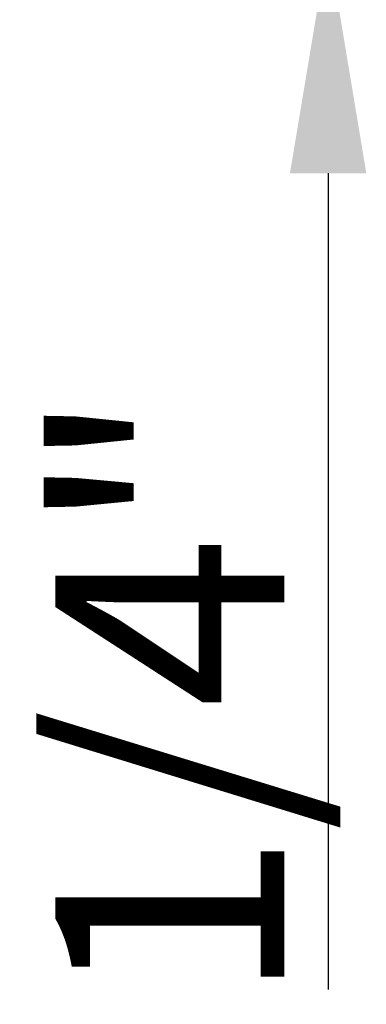
# Model space of a CAD drawing. Units: inches. Extents: x -8 to 134, y -5 to 197.
# Drawn here: x 105 to 106, y 34 to 35 of the extents above; entities that cross this region are included whole.
import ezdxf

# ---------------------------------------------------------------- set-up
doc = ezdxf.new("R2010")
doc.units = ezdxf.units.IN
doc.header["$MEASUREMENT"] = 0
doc.layers.add('DIMENSIONS', color=1, linetype='Continuous')
doc.styles.add('Annotative', font='arial.ttf')
doc.dimstyles.new('QWP_CUT_SEC_STD', dxfattribs={"dimtxt": 0.18, "dimasz": 0.18, "dimexe": 0.0625, "dimexo": 0.0625, "dimgap": 0.03125, "dimtad": 1, "dimdec": 4, "dimzin": 0, "dimdsep": 46, "dimlunit": 5, "dimtxsty": 'Annotative', "dimcen": 0.09, "dimclrd": 1, "dimclre": 1, "dimclrt": 1, "dimadec": 0, "dimazin": 1, "dimtfac": 1, "dimtdec": 4, "dimtmove": 0, "dimatfit": 3, "dimfxl": 1, "dimtfillclr": 1, "dimfrac": 2, "dimtolj": 1, "dimtzin": 0, "dimlwd": -1, "dimlwe": -1, "dimarcsym": 0})

# ---------------------------------------------------------------- blocks, each defined once
blk = doc.blocks.new('*D176')
at = {"layer": 'DEFPOINTS', "color": 0, "transparency": 16777216}
for p in [(105.62251, 35.25456), (105.62251, 35.00456), (105.62251, 35.00456)]:
    blk.add_point(p, dxfattribs=at)
at = {"layer": 'DIMENSIONS', "color": 1, "transparency": 16777216}
for p, q in [((105.62251, 35.43456), (105.62251, 35.61456)), ((105.62251, 35.25456), (105.62251, 35.00456)), ((105.62251, 34.82456), (105.62251, 34.18241))]:
    blk.add_line(p, q, dxfattribs=at)
for points in [[(105.59251, 35.43456), (105.65251, 35.43456), (105.62251, 35.25456)], [(105.59251, 34.82456), (105.65251, 34.82456), (105.62251, 35.00456)]]:
    blk.add_solid(points, dxfattribs=at)
at = {"layer": 'DIMENSIONS', "color": 1, "transparency": 16777216, "insert": (105.49819, 34.41349), "char_height": 0.18, "attachment_point": 5, "rotation": 90, "style": 'Annotative'}
blk.add_mtext('\\A1;1/4"', dxfattribs=at)

msp = doc.modelspace()

# ---------------------------------------------------------------- dimensions: what is measured, and where the dimension line sits
at = {"layer": 'DIMENSIONS'}
dim = msp.add_linear_dim(base=(105.62251, 35.00456), p1=(105.62251, 35.25456), p2=(105.62251, 35.00456), angle=270, dimstyle='QWP_CUT_SEC_STD', override={"dimpost": '"'}, dxfattribs=at)
dim.commit()
dim.dimension.update_dxf_attribs({"geometry": '*D176', "text_midpoint": (105.49819, 34.41349)})

doc.saveas('drawing.dxf')
